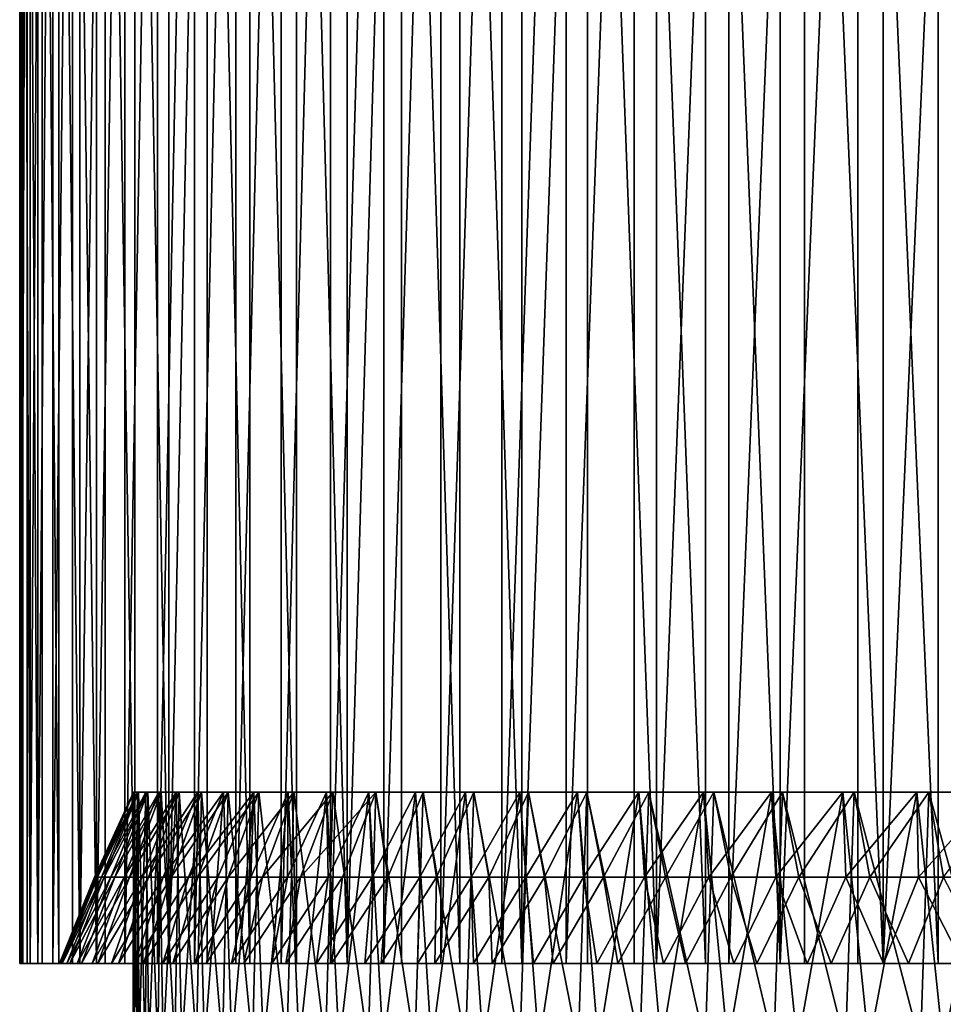
# Model space of a CAD drawing. Extents: x -25 to 25, y 0 to 214.
# Drawn here: x -21 to -13, y 197 to 206 of the extents above; entities that cross this region are included whole.
import ezdxf

# ---------------------------------------------------------------- set-up
doc = ezdxf.new("R2010")
doc.units = 0
doc.header["$MEASUREMENT"] = 0

msp = doc.modelspace()

# ---------------------------------------------------------------- linework, layer by layer
for points in [[(-20.985884, 197.350006, 0.769835), (-20.985884, 213.709869, 0.769835), (-20.999491, 213.709869, -0.146289)], [(-20.999491, 197.350006, -0.146289), (-20.985884, 197.350006, 0.769835), (-20.999491, 213.709869, -0.146289)], [(-20.973122, 197.350006, -1.062135), (-20.999491, 213.709869, -0.146289), (-20.973122, 213.709869, -1.062135)], [(-20.973122, 197.350006, -1.062135), (-20.999491, 197.350006, -0.146289), (-20.999491, 213.709869, -0.146289)], [(-20.985884, 197.350006, 0.769835), (-20.932331, 213.709869, 1.684493), (-20.985884, 213.709869, 0.769835)], [(-20.985884, 197.350006, 0.769835), (-20.932331, 197.350006, 1.684493), (-20.932331, 213.709869, 1.684493)], [(-20.906832, 197.350006, -1.975959), (-20.973122, 213.709869, -1.062135), (-20.906832, 213.709869, -1.975959)], [(-20.906832, 197.350006, -1.975959), (-20.973122, 197.350006, -1.062135), (-20.973122, 213.709869, -1.062135)], [(-20.838932, 197.350006, 2.595946), (-20.838932, 213.709869, 2.595946), (-20.932331, 213.709869, 1.684493)], [(-20.932331, 197.350006, 1.684493), (-20.838932, 197.350006, 2.595946), (-20.932331, 213.709869, 1.684493)], [(-20.906832, 197.350006, -1.975959), (-20.906832, 213.709869, -1.975959), (-20.800743, 213.709869, -2.886021)], [(-20.800743, 197.350006, -2.886021), (-20.906832, 197.350006, -1.975959), (-20.800743, 213.709869, -2.886021)], [(-20.838932, 197.350006, 2.595946), (-20.705864, 213.709869, 3.502456), (-20.838932, 213.709869, 2.595946)], [(-20.838932, 197.350006, 2.595946), (-20.705864, 197.350006, 3.502456), (-20.705864, 213.709869, 3.502456)], [(-20.655058, 197.350006, -3.79059), (-20.800743, 213.709869, -2.886021), (-20.655058, 213.709869, -3.79059)], [(-20.655058, 197.350006, -3.79059), (-20.800743, 197.350006, -2.886021), (-20.800743, 213.709869, -2.886021)], [(-20.705864, 197.350006, 3.502456), (-20.533382, 213.709869, 4.4023), (-20.705864, 213.709869, 3.502456)], [(-20.705864, 197.350006, 3.502456), (-20.533382, 197.350006, 4.4023), (-20.533382, 213.709869, 4.4023)], [(-20.470057, 197.350006, -4.687943), (-20.655058, 213.709869, -3.79059), (-20.470057, 213.709869, -4.687943)], [(-20.470057, 197.350006, -4.687943), (-20.655058, 197.350006, -3.79059), (-20.655058, 213.709869, -3.79059)], [(-20.321814, 197.350006, 5.293763), (-20.321814, 213.709869, 5.293763), (-20.533382, 213.709869, 4.4023)], [(-20.533382, 197.350006, 4.4023), (-20.321814, 197.350006, 5.293763), (-20.533382, 213.709869, 4.4023)], [(-20.470057, 197.350006, -4.687943), (-20.470057, 213.709869, -4.687943), (-20.246088, 213.709869, -5.576373)], [(-20.246088, 197.350006, -5.576373), (-20.470057, 197.350006, -4.687943), (-20.246088, 213.709869, -5.576373)], [(-20.321814, 197.350006, 5.293763), (-20.07156, 213.709869, 6.17515), (-20.321814, 213.709869, 5.293763)], [(-20.321814, 197.350006, 5.293763), (-20.07156, 197.350006, 6.17515), (-20.07156, 213.709869, 6.17515)], [(-19.98358, 197.350006, -6.454187), (-20.246088, 197.350006, -5.576373), (-20.246088, 213.709869, -5.576373)], [(-19.98358, 197.350006, -6.454187), (-20.246088, 213.709869, -5.576373), (-19.98358, 213.709869, -6.454187)], [(-20.07156, 197.350006, 6.17515), (-19.7831, 197.350006, 7.044782), (-19.7831, 213.709869, 7.044782)], [(-20.07156, 197.350006, 6.17515), (-19.7831, 213.709869, 7.044782), (-20.07156, 213.709869, 6.17515)], [(-19.683033, 197.350006, -7.319716), (-19.98358, 197.350006, -6.454187), (-19.98358, 213.709869, -6.454187)], [(-19.683033, 197.350006, -7.319716), (-19.98358, 213.709869, -6.454187), (-19.683033, 213.709869, -7.319716)], [(-19.7831, 197.350006, 7.044782), (-19.456982, 197.350006, 7.901003), (-19.456982, 213.709869, 7.901003)], [(-19.7831, 197.350006, 7.044782), (-19.456982, 213.709869, 7.901003), (-19.7831, 213.709869, 7.044782)], [(-19.683033, 197.350006, -7.319716), (-19.683033, 213.709869, -7.319716), (-19.345016, 213.709869, -8.17131)], [(-19.345016, 197.350006, -8.17131), (-19.683033, 197.350006, -7.319716), (-19.345016, 213.709869, -8.17131)], [(-19.456982, 197.350006, 7.901003), (-19.093826, 197.350006, 8.742185), (-19.093826, 213.709869, 8.742185)], [(-19.456982, 197.350006, 7.901003), (-19.093826, 213.709869, 8.742185), (-19.456982, 213.709869, 7.901003)], [(-18.970177, 197.350006, -9.007351), (-19.345016, 197.350006, -8.17131), (-19.345016, 213.709869, -8.17131)], [(-18.970177, 197.350006, -9.007351), (-19.345016, 213.709869, -8.17131), (-18.970177, 213.709869, -9.007351)], [(-19.093826, 197.350006, 8.742185), (-18.694324, 197.350006, 9.566726), (-18.694324, 213.709869, 9.566726)], [(-19.093826, 197.350006, 8.742185), (-18.694324, 213.709869, 9.566726), (-19.093826, 213.709869, 8.742185)], [(-18.559227, 197.350006, -9.826246), (-18.970177, 197.350006, -9.007351), (-18.970177, 213.709869, -9.007351)], [(-18.559227, 197.350006, -9.826246), (-18.970177, 213.709869, -9.007351), (-18.559227, 213.709869, -9.826246)], [(-18.694324, 197.350006, 9.566726), (-18.259237, 197.350006, 10.373055), (-18.259237, 213.709869, 10.373055)], [(-18.694324, 197.350006, 9.566726), (-18.259237, 213.709869, 10.373055), (-18.694324, 213.709869, 9.566726)], [(-18.112947, 197.350006, -10.626435), (-18.559227, 197.350006, -9.826246), (-18.559227, 213.709869, -9.826246)], [(-18.112947, 197.350006, -10.626435), (-18.559227, 213.709869, -9.826246), (-18.112947, 213.709869, -10.626435)], [(-18.259237, 197.350006, 10.373055), (-17.789392, 197.350006, 11.159638), (-17.789392, 213.709869, 11.159638)], [(-18.259237, 197.350006, 10.373055), (-17.789392, 213.709869, 11.159638), (-18.259237, 213.709869, 10.373055)], [(-18.112947, 197.350006, -10.626435), (-18.112947, 213.709869, -10.626435), (-17.632189, 213.709869, -11.406397)], [(-17.632189, 197.350006, -11.406397), (-18.112947, 197.350006, -10.626435), (-17.632189, 213.709869, -11.406397)], [(-17.789392, 197.350006, 11.159638), (-17.285685, 197.350006, 11.924979), (-17.285685, 213.709869, 11.924979)], [(-17.789392, 197.350006, 11.159638), (-17.285685, 213.709869, 11.924979), (-17.789392, 213.709869, 11.159638)], [(-17.117867, 197.350006, -12.164646), (-17.632189, 197.350006, -11.406397), (-17.632189, 213.709869, -11.406397)], [(-17.117867, 197.350006, -12.164646), (-17.632189, 213.709869, -11.406397), (-17.117867, 213.709869, -12.164646)], [(-17.285685, 197.350006, 11.924979), (-16.749071, 197.350006, 12.667621), (-16.749071, 213.709869, 12.667621)], [(-17.285685, 197.350006, 11.924979), (-16.749071, 213.709869, 12.667621), (-17.285685, 213.709869, 11.924979)], [(-16.570961, 197.350006, -12.899739), (-17.117867, 197.350006, -12.164646), (-17.117867, 213.709869, -12.164646)], [(-16.570961, 197.350006, -12.899739), (-17.117867, 213.709869, -12.164646), (-16.570961, 213.709869, -12.899739)], [(-16.749071, 197.350006, 12.667621), (-16.180576, 197.350006, 13.386148), (-16.180576, 213.709869, 13.386148)], [(-16.749071, 197.350006, 12.667621), (-16.180576, 213.709869, 13.386148), (-16.749071, 213.709869, 12.667621)], [(-16.570961, 197.350006, -12.899739), (-16.570961, 213.709869, -12.899739), (-15.99251, 213.709869, -13.610276)], [(-15.99251, 197.350006, -13.610276), (-16.570961, 197.350006, -12.899739), (-15.99251, 213.709869, -13.610276)], [(-16.180576, 197.350006, 13.386148), (-15.58128, 197.350006, 14.079194), (-15.58128, 213.709869, 14.079194)], [(-16.180576, 197.350006, 13.386148), (-15.58128, 213.709869, 14.079194), (-16.180576, 213.709869, 13.386148)], [(-15.383616, 197.350006, -14.294906), (-15.99251, 213.709869, -13.610276), (-15.383616, 213.709869, -14.294906)], [(-15.383616, 197.350006, -14.294906), (-15.99251, 197.350006, -13.610276), (-15.99251, 213.709869, -13.610276)], [(-14.952324, 197.350006, 14.74544), (-14.952324, 213.709869, 14.74544), (-15.58128, 213.709869, 14.079194)], [(-15.58128, 197.350006, 14.079194), (-14.952324, 197.350006, 14.74544), (-15.58128, 213.709869, 14.079194)], [(-15.383616, 197.350006, -14.294906), (-15.383616, 213.709869, -14.294906), (-14.74544, 213.709869, -14.952324)], [(-14.74544, 197.350006, -14.952324), (-15.383616, 197.350006, -14.294906), (-14.74544, 213.709869, -14.952324)], [(-14.294906, 197.350006, 15.383616), (-14.294906, 213.709869, 15.383616), (-14.952324, 213.709869, 14.74544)], [(-14.952324, 197.350006, 14.74544), (-14.294906, 197.350006, 15.383616), (-14.952324, 213.709869, 14.74544)], [(-14.74544, 197.350006, -14.952324), (-14.74544, 213.709869, -14.952324), (-14.079194, 213.709869, -15.58128)], [(-14.079194, 197.350006, -15.58128), (-14.74544, 197.350006, -14.952324), (-14.079194, 213.709869, -15.58128)], [(-14.294906, 197.350006, 15.383616), (-13.610276, 213.709869, 15.99251), (-14.294906, 213.709869, 15.383616)], [(-14.294906, 197.350006, 15.383616), (-13.610276, 197.350006, 15.99251), (-13.610276, 213.709869, 15.99251)], [(-13.386148, 197.350006, -16.180576), (-14.079194, 213.709869, -15.58128), (-13.386148, 213.709869, -16.180576)], [(-13.386148, 197.350006, -16.180576), (-14.079194, 197.350006, -15.58128), (-14.079194, 213.709869, -15.58128)], [(-12.899739, 197.350006, 16.570961), (-12.899739, 213.709869, 16.570961), (-13.610276, 213.709869, 15.99251)], [(-13.610276, 197.350006, 15.99251), (-12.899739, 197.350006, 16.570961), (-13.610276, 213.709869, 15.99251)], [(-13.386148, 197.350006, -16.180576), (-13.386148, 213.709869, -16.180576), (-12.667621, 213.709869, -16.749071)], [(-12.667621, 197.350006, -16.749071), (-13.386148, 197.350006, -16.180576), (-12.667621, 213.709869, -16.749071)], [(-12.164646, 197.350006, 17.117867), (-12.164646, 213.709869, 17.117867), (-12.899739, 213.709869, 16.570961)], [(-12.899739, 197.350006, 16.570961), (-12.164646, 197.350006, 17.117867), (-12.899739, 213.709869, 16.570961)], [(-20.338507, 198.110565, -0.141685), (-19.993467, 198.85907, -0.511103), (-19.996544, 198.85907, 0.371813)], [(-20.338507, 198.110565, -0.141685), (-19.996544, 198.85907, 0.371813), (-20.326599, 198.110565, 0.710128)], [(-20.314734, 198.110565, -0.993249), (-19.993467, 198.85907, -0.511103), (-20.338507, 198.110565, -0.141685)], [(-20.326599, 198.110565, 0.710128), (-19.996544, 198.85907, 0.371813), (-19.960648, 198.85907, 1.254005)], [(-20.326599, 198.110565, 0.710128), (-19.960648, 198.85907, 1.254005), (-20.279034, 198.110565, 1.560695)], [(-20.314734, 198.110565, -0.993249), (-19.951427, 198.85907, -1.393023), (-19.993467, 198.85907, -0.511103)], [(-20.255322, 198.110565, -1.84307), (-19.951427, 198.85907, -1.393023), (-20.314734, 198.110565, -0.993249)], [(-20.279034, 198.110565, 1.560695), (-19.960648, 198.85907, 1.254005), (-19.885851, 198.85907, 2.133753)], [(-20.279034, 198.110565, 1.560695), (-19.885851, 198.85907, 2.133753), (-20.19589, 198.110565, 2.408523)], [(-20.255322, 198.110565, -1.84307), (-19.870504, 198.85907, -2.272229), (-19.951427, 198.85907, -1.393023)], [(-20.160374, 198.110565, -2.689658), (-19.870504, 198.85907, -2.272229), (-20.255322, 198.110565, -1.84307)], [(-20.19589, 198.110565, 2.408523), (-19.885851, 198.85907, 2.133753), (-19.772301, 198.85907, 3.009342)], [(-20.19589, 198.110565, 2.408523), (-19.772301, 198.85907, 3.009342), (-20.077316, 198.110565, 3.252127)], [(-20.160374, 198.110565, -2.689658), (-19.750856, 198.85907, -3.147006), (-19.870504, 198.85907, -2.272229)], [(-20.03006, 198.110565, -3.531528), (-19.750856, 198.85907, -3.147006), (-20.160374, 198.110565, -2.689658)], [(-20.077316, 198.110565, 3.252127), (-19.772301, 198.85907, 3.009342), (-19.620214, 198.85907, 3.879066)], [(-20.077316, 198.110565, 3.252127), (-19.620214, 198.85907, 3.879066), (-19.923519, 198.110565, 4.090025)], [(-20.03006, 198.110565, -3.531528), (-19.592716, 198.85907, -4.01565), (-19.750856, 198.85907, -3.147006)], [(-19.864605, 198.110565, -4.367202), (-19.592716, 198.85907, -4.01565), (-20.03006, 198.110565, -3.531528)], [(-19.997805, 196.630661, -0.296366), (-19.996544, 198.85907, 0.371813), (-19.993467, 198.85907, -0.511103)], [(-19.997805, 196.630661, -0.296366), (-19.991217, 196.630661, 0.592667), (-19.996544, 198.85907, 0.371813)], [(-19.964874, 196.630661, -1.184813), (-19.997805, 196.630661, -0.296366), (-19.993467, 198.85907, -0.511103)], [(-19.991217, 196.630661, 0.592667), (-19.960648, 198.85907, 1.254005), (-19.996544, 198.85907, 0.371813)], [(-19.964874, 196.630661, -1.184813), (-19.993467, 198.85907, -0.511103), (-19.951427, 198.85907, -1.393023)], [(-19.991217, 196.630661, 0.592667), (-19.945126, 196.630661, 1.480528), (-19.960648, 198.85907, 1.254005)], [(-19.892494, 196.630661, -2.070918), (-19.964874, 196.630661, -1.184813), (-19.951427, 198.85907, -1.393023)], [(-19.945126, 196.630661, 1.480528), (-19.885851, 198.85907, 2.133753), (-19.960648, 198.85907, 1.254005)], [(-19.892494, 196.630661, -2.070918), (-19.951427, 198.85907, -1.393023), (-19.870504, 198.85907, -2.272229)], [(-19.945126, 196.630661, 1.480528), (-19.859621, 196.630661, 2.365463), (-19.885851, 198.85907, 2.133753)], [(-19.923519, 198.110565, 4.090025), (-19.620214, 198.85907, 3.879066), (-19.429893, 198.85907, 4.741231)], [(-19.923519, 198.110565, 4.090025), (-19.429893, 198.85907, 4.741231), (-19.734772, 198.110565, 4.920748)], [(-19.780804, 196.630661, -2.952931), (-19.892494, 196.630661, -2.070918), (-19.870504, 198.85907, -2.272229)], [(-19.859621, 196.630661, 2.365463), (-19.772301, 198.85907, 3.009342), (-19.885851, 198.85907, 2.133753)], [(-19.780804, 196.630661, -2.952931), (-19.870504, 198.85907, -2.272229), (-19.750856, 198.85907, -3.147006)], [(-19.864605, 198.110565, -4.367202), (-19.396393, 198.85907, -4.876468), (-19.592716, 198.85907, -4.01565)], [(-19.664301, 198.110565, -5.195215), (-19.396393, 198.85907, -4.876468), (-19.864605, 198.110565, -4.367202)], [(-19.859621, 196.630661, 2.365463), (-19.734875, 196.630661, 3.245725), (-19.772301, 198.85907, 3.009342)], [(-19.630026, 196.630661, -3.829109), (-19.780804, 196.630661, -2.952931), (-19.750856, 198.85907, -3.147006)], [(-19.734875, 196.630661, 3.245725), (-19.620214, 198.85907, 3.879066), (-19.772301, 198.85907, 3.009342)], [(-19.630026, 196.630661, -3.829109), (-19.750856, 198.85907, -3.147006), (-19.592716, 198.85907, -4.01565)], [(-19.734875, 196.630661, 3.245725), (-19.571131, 196.630661, 4.119572), (-19.620214, 198.85907, 3.879066)], [(-19.734772, 198.110565, 4.920748), (-19.429893, 198.85907, 4.741231), (-19.201704, 198.85907, 5.594156)], [(-19.734772, 198.110565, 4.920748), (-19.201704, 198.85907, 5.594156), (-19.5114, 198.110565, 5.742838)], [(-19.664301, 198.110565, -5.195215), (-19.162268, 198.85907, -5.727782), (-19.396393, 198.85907, -4.876468)], [(-19.429499, 198.110565, -6.014113), (-19.162268, 198.85907, -5.727782), (-19.664301, 198.110565, -5.195215)], [(-19.440458, 196.630661, -4.697721), (-19.630026, 196.630661, -3.829109), (-19.592716, 198.85907, -4.01565)], [(-19.571131, 196.630661, 4.119572), (-19.429893, 198.85907, 4.741231), (-19.620214, 198.85907, 3.879066)], [(-19.440458, 196.630661, -4.697721), (-19.592716, 198.85907, -4.01565), (-19.396393, 198.85907, -4.876468)], [(-19.571131, 196.630661, 4.119572), (-19.368711, 196.630661, 4.98528), (-19.429893, 198.85907, 4.741231)], [(-19.5114, 198.110565, 5.742838), (-19.201704, 198.85907, 5.594156), (-18.936092, 198.85907, 6.436178)], [(-19.5114, 198.110565, 5.742838), (-18.936092, 198.85907, 6.436178), (-19.253801, 198.110565, 6.554853)], [(-19.212475, 196.630661, -5.55705), (-19.440458, 196.630661, -4.697721), (-19.396393, 198.85907, -4.876468)], [(-19.368711, 196.630661, 4.98528), (-19.201704, 198.85907, 5.594156), (-19.429893, 198.85907, 4.741231)], [(-19.429499, 198.110565, -6.014113), (-18.890799, 198.85907, -6.567934), (-19.162268, 198.85907, -5.727782)], [(-19.16061, 198.110565, -6.82246), (-18.890799, 198.85907, -6.567934), (-19.429499, 198.110565, -6.014113)], [(-19.212475, 196.630661, -5.55705), (-19.396393, 198.85907, -4.876468), (-19.162268, 198.85907, -5.727782)], [(-19.368711, 196.630661, 4.98528), (-19.128019, 196.630661, 5.841136), (-19.201704, 198.85907, 5.594156)], [(-19.253801, 198.110565, 6.554853), (-18.936092, 198.85907, 6.436178), (-18.962423, 198.110565, 7.355369)], [(-18.946527, 196.630661, -6.405397), (-19.212475, 196.630661, -5.55705), (-19.162268, 198.85907, -5.727782)], [(-19.128019, 196.630661, 5.841136), (-18.936092, 198.85907, 6.436178), (-19.201704, 198.85907, 5.594156)], [(-18.946527, 196.630661, -6.405397), (-19.162268, 198.85907, -5.727782), (-18.890799, 198.85907, -6.567934)], [(-19.16061, 198.110565, -6.82246), (-18.582512, 198.85907, -7.395285), (-18.890799, 198.85907, -6.567934)], [(-18.858109, 198.110565, -7.618839), (-18.582512, 198.85907, -7.395285), (-19.16061, 198.110565, -6.82246)], [(-19.128019, 196.630661, 5.841136), (-18.849529, 196.630661, 6.685449), (-18.936092, 198.85907, 6.436178)], [(-18.962423, 198.110565, 7.355369), (-18.936092, 198.85907, 6.436178), (-18.633577, 198.85907, 7.265657)], [(-18.962423, 198.110565, 7.355369), (-18.633577, 198.85907, 7.265657), (-18.637779, 198.110565, 8.142981)], [(-18.643139, 196.630661, -7.241087), (-18.946527, 196.630661, -6.405397), (-18.890799, 198.85907, -6.567934)], [(-18.849529, 196.630661, 6.685449), (-18.633577, 198.85907, 7.265657), (-18.936092, 198.85907, 6.436178)], [(-18.643139, 196.630661, -7.241087), (-18.890799, 198.85907, -6.567934), (-18.582512, 198.85907, -7.395285)], [(-18.858109, 198.110565, -7.618839), (-18.23801, 198.85907, -8.208224), (-18.582512, 198.85907, -7.395285)], [(-18.522522, 198.110565, -8.401852), (-18.23801, 198.85907, -8.208224), (-18.858109, 198.110565, -7.618839)], [(-18.849529, 196.630661, 6.685449), (-18.533792, 196.630661, 7.516551), (-18.633577, 198.85907, 7.265657)], [(-18.302912, 196.630661, -8.062469), (-18.643139, 196.630661, -7.241087), (-18.582512, 198.85907, -7.395285)], [(-18.637779, 198.110565, 8.142981), (-18.633577, 198.85907, 7.265657), (-18.294748, 198.85907, 8.080976)], [(-18.637779, 198.110565, 8.142981), (-18.294748, 198.85907, 8.080976), (-18.280437, 198.110565, 8.916307)], [(-18.533792, 196.630661, 7.516551), (-18.294748, 198.85907, 8.080976), (-18.633577, 198.85907, 7.265657)], [(-18.302912, 196.630661, -8.062469), (-18.582512, 198.85907, -7.395285), (-18.23801, 198.85907, -8.208224)], [(-18.533792, 196.630661, 7.516551), (-18.181431, 196.630661, 8.332801), (-18.294748, 198.85907, 8.080976)], [(-18.522522, 198.110565, -8.401852), (-17.857967, 198.85907, -9.005166), (-18.23801, 198.85907, -8.208224)], [(-18.154442, 198.110565, -9.170124), (-17.857967, 198.85907, -9.005166), (-18.522522, 198.110565, -8.401852)], [(-17.926517, 196.630661, -8.867918), (-18.302912, 196.630661, -8.062469), (-18.23801, 198.85907, -8.208224)], [(-18.181431, 196.630661, 8.332801), (-17.920265, 198.85907, 8.880547), (-18.294748, 198.85907, 8.080976)], [(-18.280437, 198.110565, 8.916307), (-18.294748, 198.85907, 8.080976), (-17.920265, 198.85907, 8.880547)], [(-18.280437, 198.110565, 8.916307), (-17.920265, 198.85907, 8.880547), (-17.891027, 198.110565, 9.673991)], [(-17.926517, 196.630661, -8.867918), (-18.23801, 198.85907, -8.208224), (-17.857967, 198.85907, -9.005166)], [(-18.181431, 196.630661, 8.332801), (-17.793142, 196.630661, 9.132585), (-17.920265, 198.85907, 8.880547)], [(-17.754513, 198.110565, -9.92231), (-17.857967, 198.85907, -9.005166), (-18.154442, 198.110565, -9.170124)], [(-17.514698, 196.630661, -9.655844), (-17.926517, 196.630661, -8.867918), (-17.857967, 198.85907, -9.005166)], [(-17.793142, 196.630661, 9.132585), (-17.510857, 198.85907, 9.662809), (-17.920265, 198.85907, 8.880547)], [(-17.891027, 198.110565, 9.673991), (-17.920265, 198.85907, 8.880547), (-17.510857, 198.85907, 9.662809)], [(-17.891027, 198.110565, 9.673991), (-17.510857, 198.85907, 9.662809), (-17.470228, 198.110565, 10.414704)], [(-17.514698, 196.630661, -9.655844), (-17.857967, 198.85907, -9.005166), (-17.443119, 198.85907, -9.784558)], [(-17.754513, 198.110565, -9.92231), (-17.443119, 198.85907, -9.784558), (-17.857967, 198.85907, -9.005166)], [(-17.793142, 196.630661, 9.132585), (-17.369692, 196.630661, 9.914322), (-17.510857, 198.85907, 9.662809)], [(-17.323435, 198.110565, -10.657088), (-17.443119, 198.85907, -9.784558), (-17.754513, 198.110565, -9.92231)], [(-17.06827, 196.630661, -10.424689), (-17.514698, 196.630661, -9.655844), (-17.443119, 198.85907, -9.784558)], [(-17.369692, 196.630661, 9.914322), (-17.067322, 198.85907, 10.426241), (-17.510857, 198.85907, 9.662809)], [(-17.470228, 198.110565, 10.414704), (-17.510857, 198.85907, 9.662809), (-17.067322, 198.85907, 10.426241)], [(-17.470228, 198.110565, 10.414704), (-17.067322, 198.85907, 10.426241), (-17.018782, 198.110565, 11.137146)], [(-17.06827, 196.630661, -10.424689), (-17.443119, 198.85907, -9.784558), (-16.994278, 198.85907, -10.544882)], [(-17.323435, 198.110565, -10.657088), (-16.994278, 198.85907, -10.544882), (-17.443119, 198.85907, -9.784558)], [(-17.369692, 196.630661, 9.914322), (-16.911921, 196.630661, 10.676468), (-17.067322, 198.85907, 10.426241)], [(-16.861967, 198.110565, -11.37317), (-16.994278, 198.85907, -10.544882), (-17.323435, 198.110565, -10.657088)], [(-16.588114, 196.630661, -11.172935), (-17.06827, 196.630661, -10.424689), (-16.994278, 198.85907, -10.544882)], [(-16.911921, 196.630661, 10.676468), (-16.590527, 198.85907, 11.169353), (-17.067322, 198.85907, 10.426241)], [(-17.018782, 198.110565, 11.137146), (-17.067322, 198.85907, 10.426241), (-16.590527, 198.85907, 11.169353)], [(-17.018782, 198.110565, 11.137146), (-16.590527, 198.85907, 11.169353), (-16.537477, 198.110565, 11.840049)], [(-16.588114, 196.630661, -11.172935), (-16.994278, 198.85907, -10.544882), (-16.512316, 198.85907, -11.284655)], [(-16.861967, 198.110565, -11.37317), (-16.512316, 198.85907, -11.284655), (-16.994278, 198.85907, -10.544882)], [(-16.911921, 196.630661, 10.676468), (-16.420729, 196.630661, 11.417516), (-16.590527, 198.85907, 11.169353)], [(-16.370918, 198.110565, -12.0693), (-16.512316, 198.85907, -11.284655), (-16.861967, 198.110565, -11.37317)], [(-16.420729, 196.630661, 11.417516), (-16.081396, 198.85907, 11.890697), (-16.590527, 198.85907, 11.169353)], [(-16.537477, 198.110565, 11.840049), (-16.590527, 198.85907, 11.169353), (-16.081396, 198.85907, 11.890697)], [(-16.075178, 196.630661, -11.899103), (-16.588114, 196.630661, -11.172935), (-16.512316, 198.85907, -11.284655)], [(-16.537477, 198.110565, 11.840049), (-16.081396, 198.85907, 11.890697), (-16.027163, 198.110565, 12.522182)], [(-16.075178, 196.630661, -11.899103), (-16.512316, 198.85907, -11.284655), (-15.998174, 198.85907, -12.002435)], [(-16.370918, 198.110565, -12.0693), (-15.998174, 198.85907, -12.002435), (-16.512316, 198.85907, -11.284655)], [(-16.420729, 196.630661, 11.417516), (-15.897089, 196.630661, 12.136003), (-16.081396, 198.85907, 11.890697)], [(-15.851148, 198.110565, -12.744256), (-15.998174, 198.85907, -12.002435), (-16.370918, 198.110565, -12.0693)], [(-15.897089, 196.630661, 12.136003), (-15.540926, 198.85907, 12.588869), (-16.081396, 198.85907, 11.890697)], [(-16.027163, 198.110565, 12.522182), (-16.081396, 198.85907, 11.890697), (-15.540926, 198.85907, 12.588869)], [(-15.530478, 196.630661, -12.601757), (-16.075178, 196.630661, -11.899103), (-15.998174, 198.85907, -12.002435)], [(-16.027163, 198.110565, 12.522182), (-15.540926, 198.85907, 12.588869), (-15.488729, 198.110565, 13.182345)], [(-15.530478, 196.630661, -12.601757), (-15.998174, 198.85907, -12.002435), (-15.452853, 198.85907, -12.696824)], [(-15.851148, 198.110565, -12.744256), (-15.452853, 198.85907, -12.696824), (-15.998174, 198.85907, -12.002435)], [(-15.897089, 196.630661, 12.136003), (-15.342035, 196.630661, 12.830508), (-15.540926, 198.85907, 12.588869)], [(-15.30357, 198.110565, -13.396854), (-15.452853, 198.85907, -12.696824), (-15.851148, 198.110565, -12.744256)], [(-15.342035, 196.630661, 12.830508), (-14.970169, 198.85907, 13.262506), (-15.540926, 198.85907, 12.588869)], [(-15.488729, 198.110565, 13.182345), (-15.540926, 198.85907, 12.588869), (-14.970169, 198.85907, 13.262506)], [(-14.955088, 196.630661, -13.27951), (-15.530478, 196.630661, -12.601757), (-15.452853, 198.85907, -12.696824)], [(-15.488729, 198.110565, 13.182345), (-14.970169, 198.85907, 13.262506), (-14.923123, 198.110565, 13.819383)], [(-14.955088, 196.630661, -13.27951), (-15.452853, 198.85907, -12.696824), (-14.877417, 198.85907, -13.366468)], [(-15.30357, 198.110565, -13.396854), (-14.877417, 198.85907, -13.366468), (-15.452853, 198.85907, -12.696824)], [(-15.342035, 196.630661, 12.830508), (-14.756665, 196.630661, 13.49966), (-14.970169, 198.85907, 13.262506)], [(-14.729144, 198.110565, -14.02595), (-14.877417, 198.85907, -13.366468), (-15.30357, 198.110565, -13.396854)], [(-14.756665, 196.630661, 13.49966), (-14.370236, 198.85907, 13.910295), (-14.970169, 198.85907, 13.262506)], [(-14.923123, 198.110565, 13.819383), (-14.970169, 198.85907, 13.262506), (-14.370236, 198.85907, 13.910295)], [(-14.350145, 196.630661, -13.931021), (-14.955088, 196.630661, -13.27951), (-14.877417, 198.85907, -13.366468)], [(-14.923123, 198.110565, 13.819383), (-14.370236, 198.85907, 13.910295), (-14.331338, 198.110565, 14.432177)], [(-14.350145, 196.630661, -13.931021), (-14.877417, 198.85907, -13.366468), (-14.272986, 198.85907, -14.010063)], [(-14.729144, 198.110565, -14.02595), (-14.272986, 198.85907, -14.010063), (-14.877417, 198.85907, -13.366468)], [(-14.756665, 196.630661, 13.49966), (-14.142136, 196.630661, 14.142136), (-14.370236, 198.85907, 13.910295)], [(-14.128878, 198.110565, -14.63044), (-14.272986, 198.85907, -14.010063), (-14.729144, 198.110565, -14.02595)], [(-14.142136, 196.630661, 14.142136), (-13.742298, 198.85907, 14.530975), (-14.370236, 198.85907, 13.910295)], [(-14.331338, 198.110565, 14.432177), (-14.370236, 198.85907, 13.910295), (-13.742298, 198.85907, 14.530975)], [(-13.716846, 196.630661, -14.555003), (-14.350145, 196.630661, -13.931021), (-14.272986, 198.85907, -14.010063)], [(-14.331338, 198.110565, 14.432177), (-13.742298, 198.85907, 14.530975), (-13.71441, 198.110565, 15.01965)], [(-13.716846, 196.630661, -14.555003), (-14.272986, 198.85907, -14.010063), (-13.640739, 198.85907, -14.626354)], [(-14.128878, 198.110565, -14.63044), (-13.640739, 198.85907, -14.626354), (-14.272986, 198.85907, -14.010063)], [(-14.142136, 196.630661, 14.142136), (-13.511783, 196.630722, 14.745522), (-13.742298, 198.85907, 14.530975)], [(-13.503825, 198.110565, -15.209262), (-13.640739, 198.85907, -14.626354), (-14.128878, 198.110565, -14.63044)], [(-13.511783, 196.630722, 14.745522), (-13.087578, 198.85907, 15.123337), (-13.742298, 198.85907, 14.530975)], [(-13.71441, 198.110565, 15.01965), (-13.742298, 198.85907, 14.530975), (-13.087578, 198.85907, 15.123337)], [(-13.056442, 196.630661, -15.150225), (-13.716846, 196.630661, -14.555003), (-13.640739, 198.85907, -14.626354)], [(-13.71441, 198.110565, 15.01965), (-13.087578, 198.85907, 15.123337), (-13.073422, 198.110565, 15.580776)], [(-13.056442, 196.630661, -15.150225), (-13.640739, 198.85907, -14.626354), (-12.981908, 198.85907, -15.21414)], [(-13.503825, 198.110565, -15.209262), (-12.981908, 198.85907, -15.21414), (-13.640739, 198.85907, -14.626354)], [(-13.511783, 196.630722, 14.745522), (-12.855734, 196.630722, 15.320862), (-13.087578, 198.85907, 15.123337)], [(-12.855083, 198.110565, -15.761402), (-12.981908, 198.85907, -15.21414), (-13.503825, 198.110565, -15.209262)], [(-12.855734, 196.630722, 15.320862), (-12.407351, 198.85907, 15.686225), (-13.087578, 198.85907, 15.123337)], [(-13.073422, 198.110565, 15.580776), (-13.087578, 198.85907, 15.123337), (-12.407351, 198.85907, 15.686225)], [(-13.073422, 198.110565, 15.580776), (-12.407351, 198.85907, 15.686225), (-12.409499, 198.110565, 16.114567)], [(-12.370238, 196.630661, -15.715508), (-13.056442, 196.630661, -15.150225), (-12.981908, 198.85907, -15.21414)], [(-12.370238, 196.630661, -15.715508), (-12.981908, 198.85907, -15.21414), (-12.297777, 198.85907, -15.772276)], [(-12.855083, 198.110565, -15.761402), (-12.297777, 198.85907, -15.772276), (-12.981908, 198.85907, -15.21414)], [(-12.855734, 196.630722, 15.320862), (-12.175212, 196.630722, 15.867038), (-12.407351, 198.85907, 15.686225)], [(-20.326599, 198.110565, 0.710128), (-20.63612, 197.350006, 0.757004), (-20.6495, 197.350006, -0.143851)], [(-20.338507, 198.110565, -0.141685), (-20.326599, 198.110565, 0.710128), (-20.6495, 197.350006, -0.143851)], [(-20.314734, 198.110565, -0.993249), (-20.338507, 198.110565, -0.141685), (-20.6495, 197.350006, -0.143851)], [(-20.314734, 198.110565, -0.993249), (-20.6495, 197.350006, -0.143851), (-20.623571, 197.350006, -1.044433)], [(-20.279034, 198.110565, 1.560695), (-20.583458, 197.350006, 1.656419), (-20.63612, 197.350006, 0.757004)], [(-20.326599, 198.110565, 0.710128), (-20.279034, 198.110565, 1.560695), (-20.63612, 197.350006, 0.757004)], [(-20.255322, 198.110565, -1.84307), (-20.623571, 197.350006, -1.044433), (-20.558384, 197.350006, -1.943026)], [(-20.255322, 198.110565, -1.84307), (-20.314734, 198.110565, -0.993249), (-20.623571, 197.350006, -1.044433)], [(-20.19589, 198.110565, 2.408523), (-20.491615, 197.350006, 2.55268), (-20.583458, 197.350006, 1.656419)], [(-20.279034, 198.110565, 1.560695), (-20.19589, 198.110565, 2.408523), (-20.583458, 197.350006, 1.656419)], [(-20.160374, 198.110565, -2.689658), (-20.255322, 198.110565, -1.84307), (-20.558384, 197.350006, -1.943026)], [(-20.160374, 198.110565, -2.689658), (-20.558384, 197.350006, -1.943026), (-20.454063, 197.350006, -2.837921)], [(-20.077316, 198.110565, 3.252127), (-20.360765, 197.350006, 3.444082), (-20.491615, 197.350006, 2.55268)], [(-20.19589, 198.110565, 2.408523), (-20.077316, 198.110565, 3.252127), (-20.491615, 197.350006, 2.55268)], [(-20.03006, 198.110565, -3.531528), (-20.454063, 197.350006, -2.837921), (-20.310806, 197.350006, -3.727414)], [(-20.03006, 198.110565, -3.531528), (-20.160374, 198.110565, -2.689658), (-20.454063, 197.350006, -2.837921)], [(-19.923519, 198.110565, 4.090025), (-20.191158, 197.350006, 4.328928), (-20.360765, 197.350006, 3.444082)], [(-20.077316, 198.110565, 3.252127), (-19.923519, 198.110565, 4.090025), (-20.360765, 197.350006, 3.444082)], [(-19.864605, 198.110565, -4.367202), (-20.310806, 197.350006, -3.727414), (-20.128889, 197.350006, -4.609811)], [(-19.864605, 198.110565, -4.367202), (-20.03006, 198.110565, -3.531528), (-20.310806, 197.350006, -3.727414)], [(-19.734772, 198.110565, 4.920748), (-19.983116, 197.350006, 5.205534), (-20.191158, 197.350006, 4.328928)], [(-19.923519, 198.110565, 4.090025), (-19.734772, 198.110565, 4.920748), (-20.191158, 197.350006, 4.328928)], [(-19.664301, 198.110565, -5.195215), (-20.128889, 197.350006, -4.609811), (-19.908653, 197.350006, -5.483433)], [(-19.664301, 198.110565, -5.195215), (-19.864605, 198.110565, -4.367202), (-20.128889, 197.350006, -4.609811)], [(-19.5114, 198.110565, 5.742838), (-19.737034, 197.350006, 6.072231), (-19.983116, 197.350006, 5.205534)], [(-19.734772, 198.110565, 4.920748), (-19.5114, 198.110565, 5.742838), (-19.983116, 197.350006, 5.205534)], [(-19.429499, 198.110565, -6.014113), (-19.908653, 197.350006, -5.483433), (-19.65052, 197.350006, -6.346617)], [(-19.429499, 198.110565, -6.014113), (-19.664301, 198.110565, -5.195215), (-19.908653, 197.350006, -5.483433)], [(-19.253801, 198.110565, 6.554853), (-19.453382, 197.350006, 6.927369), (-19.737034, 197.350006, 6.072231)], [(-19.5114, 198.110565, 5.742838), (-19.253801, 198.110565, 6.554853), (-19.737034, 197.350006, 6.072231)], [(-19.16061, 198.110565, -6.82246), (-19.429499, 198.110565, -6.014113), (-19.65052, 197.350006, -6.346617)], [(-19.16061, 198.110565, -6.82246), (-19.65052, 197.350006, -6.346617), (-19.354982, 197.350006, -7.197721)], [(-18.962423, 198.110565, 7.355369), (-19.132698, 197.350006, 7.76932), (-19.453382, 197.350006, 6.927369)], [(-19.253801, 198.110565, 6.554853), (-18.962423, 198.110565, 7.355369), (-19.453382, 197.350006, 6.927369)], [(-18.858109, 198.110565, -7.618839), (-19.16061, 198.110565, -6.82246), (-19.354982, 197.350006, -7.197721)], [(-18.858109, 198.110565, -7.618839), (-19.354982, 197.350006, -7.197721), (-19.0226, 197.350006, -8.035122)], [(-18.637779, 198.110565, 8.142981), (-18.775597, 197.350006, 8.596482), (-19.132698, 197.350006, 7.76932)], [(-18.962423, 198.110565, 7.355369), (-18.637779, 198.110565, 8.142981), (-19.132698, 197.350006, 7.76932)], [(-18.522522, 198.110565, -8.401852), (-18.858109, 198.110565, -7.618839), (-19.0226, 197.350006, -8.035122)], [(-18.522522, 198.110565, -8.401852), (-19.0226, 197.350006, -8.035122), (-18.654007, 197.350006, -8.857229)], [(-18.280437, 198.110565, 8.916307), (-18.382751, 197.350006, 9.40728), (-18.775597, 197.350006, 8.596482)], [(-18.637779, 198.110565, 8.142981), (-18.280437, 198.110565, 8.916307), (-18.775597, 197.350006, 8.596482)], [(-18.154442, 198.110565, -9.170124), (-18.522522, 198.110565, -8.401852), (-18.654007, 197.350006, -8.857229)], [(-18.154442, 198.110565, -9.170124), (-18.654007, 197.350006, -8.857229), (-18.249907, 197.350006, -9.662475)], [(-17.891027, 198.110565, 9.673991), (-17.954916, 197.350006, 10.200171), (-18.382751, 197.350006, 9.40728)], [(-18.280437, 198.110565, 8.916307), (-17.891027, 198.110565, 9.673991), (-18.382751, 197.350006, 9.40728)], [(-17.754513, 198.110565, -9.92231), (-18.154442, 198.110565, -9.170124), (-18.249907, 197.350006, -9.662475)], [(-17.754513, 198.110565, -9.92231), (-18.249907, 197.350006, -9.662475), (-17.811066, 197.350006, -10.449328)], [(-17.470228, 198.110565, 10.414704), (-17.492903, 197.350006, 10.973645), (-17.954916, 197.350006, 10.200171)], [(-17.891027, 198.110565, 9.673991), (-17.470228, 198.110565, 10.414704), (-17.954916, 197.350006, 10.200171)], [(-17.323435, 198.110565, -10.657088), (-17.754513, 198.110565, -9.92231), (-17.811066, 197.350006, -10.449328)], [(-17.323435, 198.110565, -10.657088), (-17.811066, 197.350006, -10.449328), (-17.33832, 197.350006, -11.21629)], [(-17.018782, 198.110565, 11.137146), (-16.997589, 197.350006, 11.72623), (-17.492903, 197.350006, 10.973645)], [(-17.470228, 198.110565, 10.414704), (-17.018782, 198.110565, 11.137146), (-17.492903, 197.350006, 10.973645)], [(-16.861967, 198.110565, -11.37317), (-17.323435, 198.110565, -10.657088), (-17.33832, 197.350006, -11.21629)], [(-16.861967, 198.110565, -11.37317), (-17.33832, 197.350006, -11.21629), (-16.832569, 197.350006, -11.961902)], [(-17.018782, 198.110565, 11.137146), (-16.537477, 198.110565, 11.840049), (-16.997589, 197.350006, 11.72623)], [(-16.537477, 198.110565, 11.840049), (-16.469919, 197.350006, 12.456493), (-16.997589, 197.350006, 11.72623)], [(-16.370918, 198.110565, -12.0693), (-16.861967, 198.110565, -11.37317), (-16.832569, 197.350006, -11.961902)], [(-16.370918, 198.110565, -12.0693), (-16.832569, 197.350006, -11.961902), (-16.294779, 197.350006, -12.684743)], [(-16.537477, 198.110565, 11.840049), (-16.027163, 198.110565, 12.522182), (-16.469919, 197.350006, 12.456493)], [(-16.027163, 198.110565, 12.522182), (-15.9109, 197.350006, 13.163046), (-16.469919, 197.350006, 12.456493)], [(-15.851148, 198.110565, -12.744256), (-16.370918, 198.110565, -12.0693), (-16.294779, 197.350006, -12.684743)], [(-15.851148, 198.110565, -12.744256), (-16.294779, 197.350006, -12.684743), (-15.725968, 197.350006, -13.383438)], [(-16.027163, 198.110565, 12.522182), (-15.488729, 198.110565, 13.182345), (-15.9109, 197.350006, 13.163046)], [(-15.488729, 198.110565, 13.182345), (-15.321592, 197.350006, 13.844541), (-15.9109, 197.350006, 13.163046)], [(-15.30357, 198.110565, -13.396854), (-15.851148, 198.110565, -12.744256), (-15.725968, 197.350006, -13.383438)], [(-15.30357, 198.110565, -13.396854), (-15.725968, 197.350006, -13.383438), (-15.127223, 197.350006, -14.056658)], [(-15.488729, 198.110565, 13.182345), (-14.923123, 198.110565, 13.819383), (-15.321592, 197.350006, 13.844541)], [(-14.923123, 198.110565, 13.819383), (-14.703119, 197.350006, 14.499682), (-15.321592, 197.350006, 13.844541)], [(-14.729144, 198.110565, -14.02595), (-15.30357, 198.110565, -13.396854), (-15.127223, 197.350006, -14.056658)], [(-14.729144, 198.110565, -14.02595), (-15.127223, 197.350006, -14.056658), (-14.499682, 197.350006, -14.703119)], [(-14.923123, 198.110565, 13.819383), (-14.331338, 198.110565, 14.432177), (-14.703119, 197.350006, 14.499682)], [(-14.128878, 198.110565, -14.63044), (-14.729144, 198.110565, -14.02595), (-14.499682, 197.350006, -14.703119)], [(-14.331338, 198.110565, 14.432177), (-14.056658, 197.350006, 15.127223), (-14.703119, 197.350006, 14.499682)], [(-14.128878, 198.110565, -14.63044), (-14.499682, 197.350006, -14.703119), (-13.844541, 197.350006, -15.321592)], [(-14.331338, 198.110565, 14.432177), (-13.71441, 198.110565, 15.01965), (-14.056658, 197.350006, 15.127223)], [(-13.503825, 198.110565, -15.209262), (-14.128878, 198.110565, -14.63044), (-13.844541, 197.350006, -15.321592)], [(-13.71441, 198.110565, 15.01965), (-13.383438, 197.350006, 15.725968), (-14.056658, 197.350006, 15.127223)], [(-13.503825, 198.110565, -15.209262), (-13.844541, 197.350006, -15.321592), (-13.163046, 197.350006, -15.9109)], [(-13.71441, 198.110565, 15.01965), (-13.073422, 198.110565, 15.580776), (-13.383438, 197.350006, 15.725968)], [(-12.855083, 198.110565, -15.761402), (-13.503825, 198.110565, -15.209262), (-13.163046, 197.350006, -15.9109)], [(-13.073422, 198.110565, 15.580776), (-12.684743, 197.350006, 16.294779), (-13.383438, 197.350006, 15.725968)], [(-12.855083, 198.110565, -15.761402), (-13.163046, 197.350006, -15.9109), (-12.456493, 197.350006, -16.469919)], [(-13.073422, 198.110565, 15.580776), (-12.409499, 198.110565, 16.114567), (-12.684743, 197.350006, 16.294779)], [(-20.6495, 197.350006, -0.143851), (-20.985884, 197.350006, 0.769835), (-20.999491, 197.350006, -0.146289)], [(-20.623571, 197.350006, -1.044433), (-20.999491, 197.350006, -0.146289), (-20.973122, 197.350006, -1.062135)], [(-20.623571, 197.350006, -1.044433), (-20.6495, 197.350006, -0.143851), (-20.999491, 197.350006, -0.146289)], [(-20.63612, 197.350006, 0.757004), (-20.932331, 197.350006, 1.684493), (-20.985884, 197.350006, 0.769835)], [(-20.6495, 197.350006, -0.143851), (-20.63612, 197.350006, 0.757004), (-20.985884, 197.350006, 0.769835)], [(-20.558384, 197.350006, -1.943026), (-20.973122, 197.350006, -1.062135), (-20.906832, 197.350006, -1.975959)], [(-20.558384, 197.350006, -1.943026), (-20.623571, 197.350006, -1.044433), (-20.973122, 197.350006, -1.062135)], [(-20.583458, 197.350006, 1.656419), (-20.838932, 197.350006, 2.595946), (-20.932331, 197.350006, 1.684493)], [(-20.63612, 197.350006, 0.757004), (-20.583458, 197.350006, 1.656419), (-20.932331, 197.350006, 1.684493)], [(-20.454063, 197.350006, -2.837921), (-20.906832, 197.350006, -1.975959), (-20.800743, 197.350006, -2.886021)], [(-20.454063, 197.350006, -2.837921), (-20.558384, 197.350006, -1.943026), (-20.906832, 197.350006, -1.975959)], [(-20.491615, 197.350006, 2.55268), (-20.705864, 197.350006, 3.502456), (-20.838932, 197.350006, 2.595946)], [(-20.583458, 197.350006, 1.656419), (-20.491615, 197.350006, 2.55268), (-20.838932, 197.350006, 2.595946)], [(-20.310806, 197.350006, -3.727414), (-20.800743, 197.350006, -2.886021), (-20.655058, 197.350006, -3.79059)], [(-20.310806, 197.350006, -3.727414), (-20.454063, 197.350006, -2.837921), (-20.800743, 197.350006, -2.886021)], [(-20.360765, 197.350006, 3.444082), (-20.533382, 197.350006, 4.4023), (-20.705864, 197.350006, 3.502456)], [(-20.491615, 197.350006, 2.55268), (-20.360765, 197.350006, 3.444082), (-20.705864, 197.350006, 3.502456)], [(-20.128889, 197.350006, -4.609811), (-20.655058, 197.350006, -3.79059), (-20.470057, 197.350006, -4.687943)], [(-20.128889, 197.350006, -4.609811), (-20.310806, 197.350006, -3.727414), (-20.655058, 197.350006, -3.79059)], [(-20.191158, 197.350006, 4.328928), (-20.321814, 197.350006, 5.293763), (-20.533382, 197.350006, 4.4023)], [(-20.360765, 197.350006, 3.444082), (-20.191158, 197.350006, 4.328928), (-20.533382, 197.350006, 4.4023)], [(-19.908653, 197.350006, -5.483433), (-20.470057, 197.350006, -4.687943), (-20.246088, 197.350006, -5.576373)], [(-19.908653, 197.350006, -5.483433), (-20.128889, 197.350006, -4.609811), (-20.470057, 197.350006, -4.687943)], [(-19.983116, 197.350006, 5.205534), (-20.07156, 197.350006, 6.17515), (-20.321814, 197.350006, 5.293763)], [(-20.191158, 197.350006, 4.328928), (-19.983116, 197.350006, 5.205534), (-20.321814, 197.350006, 5.293763)], [(-19.65052, 197.350006, -6.346617), (-20.246088, 197.350006, -5.576373), (-19.98358, 197.350006, -6.454187)], [(-19.65052, 197.350006, -6.346617), (-19.908653, 197.350006, -5.483433), (-20.246088, 197.350006, -5.576373)], [(-19.737034, 197.350006, 6.072231), (-19.7831, 197.350006, 7.044782), (-20.07156, 197.350006, 6.17515)], [(-19.983116, 197.350006, 5.205534), (-19.737034, 197.350006, 6.072231), (-20.07156, 197.350006, 6.17515)], [(-19.354982, 197.350006, -7.197721), (-19.98358, 197.350006, -6.454187), (-19.683033, 197.350006, -7.319716)], [(-19.354982, 197.350006, -7.197721), (-19.65052, 197.350006, -6.346617), (-19.98358, 197.350006, -6.454187)], [(-19.453382, 197.350006, 6.927369), (-19.456982, 197.350006, 7.901003), (-19.7831, 197.350006, 7.044782)], [(-19.737034, 197.350006, 6.072231), (-19.453382, 197.350006, 6.927369), (-19.7831, 197.350006, 7.044782)], [(-19.0226, 197.350006, -8.035122), (-19.354982, 197.350006, -7.197721), (-19.683033, 197.350006, -7.319716)], [(-19.0226, 197.350006, -8.035122), (-19.683033, 197.350006, -7.319716), (-19.345016, 197.350006, -8.17131)], [(-19.132698, 197.350006, 7.76932), (-19.093826, 197.350006, 8.742185), (-19.456982, 197.350006, 7.901003)], [(-19.453382, 197.350006, 6.927369), (-19.132698, 197.350006, 7.76932), (-19.456982, 197.350006, 7.901003)], [(-18.654007, 197.350006, -8.857229), (-19.0226, 197.350006, -8.035122), (-19.345016, 197.350006, -8.17131)], [(-18.654007, 197.350006, -8.857229), (-19.345016, 197.350006, -8.17131), (-18.970177, 197.350006, -9.007351)], [(-19.132698, 197.350006, 7.76932), (-18.775597, 197.350006, 8.596482), (-19.093826, 197.350006, 8.742185)], [(-18.775597, 197.350006, 8.596482), (-18.694324, 197.350006, 9.566726), (-19.093826, 197.350006, 8.742185)], [(-18.249907, 197.350006, -9.662475), (-18.654007, 197.350006, -8.857229), (-18.970177, 197.350006, -9.007351)], [(-18.249907, 197.350006, -9.662475), (-18.970177, 197.350006, -9.007351), (-18.559227, 197.350006, -9.826246)], [(-18.775597, 197.350006, 8.596482), (-18.382751, 197.350006, 9.40728), (-18.694324, 197.350006, 9.566726)], [(-18.382751, 197.350006, 9.40728), (-18.259237, 197.350006, 10.373055), (-18.694324, 197.350006, 9.566726)], [(-17.811066, 197.350006, -10.449328), (-18.249907, 197.350006, -9.662475), (-18.559227, 197.350006, -9.826246)], [(-17.811066, 197.350006, -10.449328), (-18.559227, 197.350006, -9.826246), (-18.112947, 197.350006, -10.626435)], [(-18.382751, 197.350006, 9.40728), (-17.954916, 197.350006, 10.200171), (-18.259237, 197.350006, 10.373055)], [(-17.954916, 197.350006, 10.200171), (-17.789392, 197.350006, 11.159638), (-18.259237, 197.350006, 10.373055)], [(-17.33832, 197.350006, -11.21629), (-17.811066, 197.350006, -10.449328), (-18.112947, 197.350006, -10.626435)], [(-17.33832, 197.350006, -11.21629), (-18.112947, 197.350006, -10.626435), (-17.632189, 197.350006, -11.406397)], [(-17.954916, 197.350006, 10.200171), (-17.492903, 197.350006, 10.973645), (-17.789392, 197.350006, 11.159638)], [(-17.492903, 197.350006, 10.973645), (-17.285685, 197.350006, 11.924979), (-17.789392, 197.350006, 11.159638)], [(-16.832569, 197.350006, -11.961902), (-17.33832, 197.350006, -11.21629), (-17.632189, 197.350006, -11.406397)], [(-16.832569, 197.350006, -11.961902), (-17.632189, 197.350006, -11.406397), (-17.117867, 197.350006, -12.164646)], [(-17.492903, 197.350006, 10.973645), (-16.997589, 197.350006, 11.72623), (-17.285685, 197.350006, 11.924979)], [(-16.997589, 197.350006, 11.72623), (-16.749071, 197.350006, 12.667621), (-17.285685, 197.350006, 11.924979)], [(-16.294779, 197.350006, -12.684743), (-16.832569, 197.350006, -11.961902), (-17.117867, 197.350006, -12.164646)], [(-16.294779, 197.350006, -12.684743), (-17.117867, 197.350006, -12.164646), (-16.570961, 197.350006, -12.899739)], [(-16.997589, 197.350006, 11.72623), (-16.469919, 197.350006, 12.456493), (-16.749071, 197.350006, 12.667621)], [(-16.469919, 197.350006, 12.456493), (-16.180576, 197.350006, 13.386148), (-16.749071, 197.350006, 12.667621)], [(-15.725968, 197.350006, -13.383438), (-16.294779, 197.350006, -12.684743), (-16.570961, 197.350006, -12.899739)], [(-15.725968, 197.350006, -13.383438), (-16.570961, 197.350006, -12.899739), (-15.99251, 197.350006, -13.610276)], [(-16.469919, 197.350006, 12.456493), (-15.9109, 197.350006, 13.163046), (-16.180576, 197.350006, 13.386148)], [(-15.9109, 197.350006, 13.163046), (-15.58128, 197.350006, 14.079194), (-16.180576, 197.350006, 13.386148)], [(-15.127223, 197.350006, -14.056658), (-15.725968, 197.350006, -13.383438), (-15.99251, 197.350006, -13.610276)], [(-15.127223, 197.350006, -14.056658), (-15.99251, 197.350006, -13.610276), (-15.383616, 197.350006, -14.294906)], [(-15.9109, 197.350006, 13.163046), (-15.321592, 197.350006, 13.844541), (-15.58128, 197.350006, 14.079194)], [(-15.321592, 197.350006, 13.844541), (-14.952324, 197.350006, 14.74544), (-15.58128, 197.350006, 14.079194)], [(-14.499682, 197.350006, -14.703119), (-15.127223, 197.350006, -14.056658), (-15.383616, 197.350006, -14.294906)], [(-14.74544, 197.350006, -14.952324), (-14.499682, 197.350006, -14.703119), (-15.383616, 197.350006, -14.294906)], [(-15.321592, 197.350006, 13.844541), (-14.703119, 197.350006, 14.499682), (-14.952324, 197.350006, 14.74544)], [(-14.703119, 197.350006, 14.499682), (-14.294906, 197.350006, 15.383616), (-14.952324, 197.350006, 14.74544)], [(-13.844541, 197.350006, -15.321592), (-14.499682, 197.350006, -14.703119), (-14.74544, 197.350006, -14.952324)], [(-14.079194, 197.350006, -15.58128), (-13.844541, 197.350006, -15.321592), (-14.74544, 197.350006, -14.952324)], [(-14.056658, 197.350006, 15.127223), (-14.294906, 197.350006, 15.383616), (-14.703119, 197.350006, 14.499682)], [(-14.056658, 197.350006, 15.127223), (-13.610276, 197.350006, 15.99251), (-14.294906, 197.350006, 15.383616)], [(-13.163046, 197.350006, -15.9109), (-13.844541, 197.350006, -15.321592), (-14.079194, 197.350006, -15.58128)], [(-13.386148, 197.350006, -16.180576), (-13.163046, 197.350006, -15.9109), (-14.079194, 197.350006, -15.58128)], [(-13.383438, 197.350006, 15.725968), (-13.610276, 197.350006, 15.99251), (-14.056658, 197.350006, 15.127223)], [(-13.383438, 197.350006, 15.725968), (-12.899739, 197.350006, 16.570961), (-13.610276, 197.350006, 15.99251)], [(-12.667621, 197.350006, -16.749071), (-13.163046, 197.350006, -15.9109), (-13.386148, 197.350006, -16.180576)], [(-12.684743, 197.350006, 16.294779), (-12.899739, 197.350006, 16.570961), (-13.383438, 197.350006, 15.725968)], [(-12.667621, 197.350006, -16.749071), (-12.456493, 197.350006, -16.469919), (-13.163046, 197.350006, -15.9109)], [(-12.684743, 197.350006, 16.294779), (-12.164646, 197.350006, 17.117867), (-12.899739, 197.350006, 16.570961)]]:
    msp.add_3dface(points)

doc.saveas('drawing.dxf')
